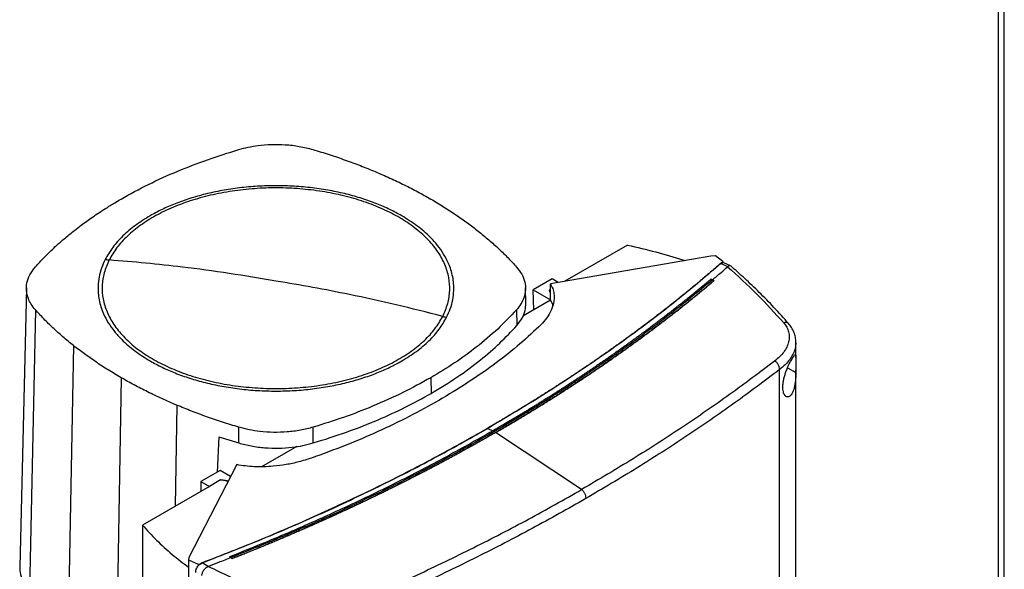
# Model space of a CAD drawing. Units: inches. Extents: x 0.4 to 10.6, y 0.4 to 8.1.
# Drawn here: x 3.4 to 3.9, y 6.2 to 6.5 of the extents above; entities that cross this region are included whole.
import ezdxf

# ---------------------------------------------------------------- set-up
doc = ezdxf.new("R2010")
doc.units = ezdxf.units.IN
doc.header["$MEASUREMENT"] = 0

msp = doc.modelspace()

# ---------------------------------------------------------------- linework, layer by layer
at = {"color": 7, "linetype": 'Continuous', "lineweight": 25}
for p, q in [((3.88278, 7.11752), (3.88278, 5.62594)), ((3.88585, 5.62696), (3.88585, 7.11323)), ((3.6947, 6.36871), (3.6629, 6.35035)), ((3.73699, 6.36311), (3.65547, 6.34907)), ((3.73932, 6.36325), (3.73699, 6.36311)), ((3.74308, 6.36041), (3.73932, 6.36325)), ((3.74257, 6.35969), (3.74202, 6.35934)), ((3.74548, 6.35771), (3.74202, 6.35934)), ((3.74257, 6.35969), (3.74278, 6.35962)), ((3.74308, 6.36041), (3.74278, 6.35962)), ((3.74351, 6.35973), (3.74298, 6.35981)), ((3.74308, 6.35979), (3.74308, 6.36041)), ((3.74696, 6.3581), (3.74351, 6.35973)), ((3.74548, 6.35771), (3.74544, 6.35767)), ((3.6564, 6.35155), (3.64671, 6.34596)), ((3.65949, 6.34977), (3.6564, 6.35155)), ((3.73703, 6.35146), (3.73777, 6.35108)), ((3.7385, 6.35062), (3.73777, 6.35108)), ((3.38958, 6.34701), (3.38617, 6.2054)), ((3.64304, 6.33912), (3.64285, 6.34702)), ((3.64671, 6.34596), (3.65561, 6.34082)), ((3.64707, 6.33585), (3.64671, 6.34596)), ((3.65547, 6.34606), (3.65501, 6.3458)), ((3.65547, 6.34106), (3.65547, 6.34907)), ((3.7385, 6.35058), (3.7385, 6.35062)), ((3.65561, 6.34082), (3.65547, 6.34106)), ((3.65561, 6.34078), (3.64153, 6.33265)), ((3.39411, 6.33587), (3.39108, 6.19334)), ((3.6383, 6.33581), (3.63847, 6.32786)), ((3.41354, 6.31763), (3.41079, 6.17483)), ((3.78007, 6.31159), (3.78007, 6.31908)), ((3.43765, 6.30135), (3.43524, 6.15832)), ((3.59478, 6.30135), (3.59491, 6.29337)), ((3.77177, 5.99864), (3.77177, 6.30548)), ((3.78007, 6.02519), (3.78007, 6.30527)), ((3.49736, 6.26822), (3.49744, 6.27622)), ((3.53517, 6.26823), (3.53508, 6.27623)), ((3.48715, 6.27142), (3.48646, 6.25345)), ((3.48715, 6.27142), (3.49736, 6.26822)), ((3.62372, 6.27565), (3.62624, 6.27434)), ((3.62767, 6.27353), (3.62767, 6.2735)), ((3.67136, 6.24459), (3.62767, 6.2735)), ((3.52682, 6.26643), (3.50897, 6.25613)), ((3.49636, 6.25722), (3.47204, 6.21016)), ((3.48787, 6.25426), (3.47817, 6.24866)), ((3.49323, 6.25116), (3.48787, 6.25426)), ((3.48246, 6.24619), (3.44845, 6.22655)), ((3.47817, 6.24866), (3.47807, 6.24365)), ((3.47817, 6.24866), (3.48246, 6.24619)), ((3.48814, 6.24947), (3.48246, 6.24619)), ((3.44845, 6.22655), (3.44845, 5.9218)), ((3.47178, 6.20931), (3.47178, 5.88852)), ((3.47204, 6.21016), (3.4718, 6.20882)), ((3.4718, 6.20882), (3.47672, 6.20664)), ((3.4718, 6.20882), (3.4718, 5.88802)), ((3.47672, 6.20664), (3.4781, 6.20682)), ((3.47672, 6.20664), (3.47672, 6.20602)), ((3.47738, 6.20649), (3.4781, 6.20682)), ((3.47796, 6.20694), (3.47874, 6.20735)), ((3.4781, 6.20682), (3.47796, 6.20694)), ((3.4819, 6.20554), (3.47874, 6.20735)), ((3.4934, 6.21001), (3.49266, 6.21039)), ((3.49266, 6.21039), (3.49266, 6.21038)), ((3.4934, 6.21), (3.49266, 6.21038)), ((3.4934, 6.21001), (3.49413, 6.20954)), ((3.49413, 6.20951), (3.4934, 6.21)), ((3.49413, 6.20954), (3.49413, 6.20951)), ((3.4819, 6.20555), (3.48196, 6.20557))]:
    msp.add_line(p, q, dxfattribs=at)
at = {"color": 8, "linetype": 'Continuous', "lineweight": 25}
for p, q in [((3.65501, 6.3458), (3.65547, 6.34523)), ((3.77583, 6.30635), (3.78006, 6.30398)), ((3.46584, 6.28743), (3.46513, 6.23618)), ((3.62276, 6.27512), (3.62372, 6.27565)), ((3.49194, 6.24868), (3.48814, 6.24947))]:
    msp.add_line(p, q, dxfattribs=at)
at = {"color": 7, "linetype": 'Continuous', "lineweight": 25}
for points, knots in [([(3.43765, 6.39206), (3.44221, 6.39458), (3.45133, 6.39961), (3.46607, 6.40623), (3.48135, 6.41219), (3.49201, 6.41552), (3.49735, 6.41719)], [0, 0, 0, 0, 0.255101, 0.510202, 0.754387, 1, 1, 1, 1]), ([(3.49735, 6.41719), (3.49891, 6.41761), (3.50206, 6.41846), (3.50761, 6.41938), (3.51396, 6.4199), (3.52103, 6.41976), (3.52821, 6.41895), (3.5327, 6.41778), (3.53498, 6.41719)], [0, 0, 0, 0, 0.132358, 0.266852, 0.442327, 0.622891, 0.80842, 1, 1, 1, 1]), ([(3.53498, 6.41719), (3.53776, 6.41635), (3.54333, 6.41466), (3.55135, 6.41191), (3.55913, 6.40904), (3.5641, 6.407), (3.56658, 6.40598)], [0, 0, 0, 0, 0.253901, 0.507802, 0.75372, 1, 1, 1, 1]), ([(3.56658, 6.40598), (3.5691, 6.40489), (3.57414, 6.40272), (3.58133, 6.39929), (3.58825, 6.39575), (3.5926, 6.39329), (3.59478, 6.39206)], [0, 0, 0, 0, 0.2539036, 0.5078073, 0.7537223, 1, 1, 1, 1]), ([(3.60085, 6.33245), (3.6018, 6.3346), (3.60368, 6.33892), (3.60463, 6.34558), (3.60417, 6.35225), (3.60217, 6.35883), (3.59872, 6.36521), (3.59384, 6.37127), (3.58764, 6.37691), (3.58022, 6.38203), (3.5717, 6.38655), (3.56224, 6.3904), (3.55198, 6.39349), (3.54112, 6.39579), (3.52983, 6.39724), (3.5183, 6.39784), (3.50674, 6.39756), (3.49534, 6.39641), (3.4843, 6.39441), (3.4738, 6.3916), (3.46403, 6.38802), (3.45516, 6.38374), (3.44732, 6.37882), (3.44069, 6.37335), (3.43524, 6.36745), (3.4328, 6.36323), (3.43157, 6.36112)], [0, 0, 0, 0, 0.041667, 0.083333, 0.125, 0.166667, 0.208333, 0.25, 0.291667, 0.333333, 0.375, 0.416667, 0.458333, 0.5, 0.541667, 0.583333, 0.625, 0.666667, 0.708333, 0.75, 0.791667, 0.833333, 0.875, 0.916667, 0.958333, 1, 1, 1, 1]), ([(3.58005, 6.38356), (3.57805, 6.38465), (3.57406, 6.38684), (3.5673, 6.38976), (3.56, 6.39238), (3.55204, 6.39464), (3.5436, 6.39646), (3.53471, 6.39781), (3.52554, 6.39864), (3.51621, 6.39892), (3.50689, 6.39864), (3.49771, 6.39781), (3.48883, 6.39646), (3.48039, 6.39464), (3.47243, 6.39238), (3.46512, 6.38976), (3.45837, 6.38684), (3.45437, 6.38465), (3.45237, 6.38356)], [0, 0, 0, 0, 0.058247, 0.116497, 0.17824, 0.239988, 0.303803, 0.368626, 0.434138, 0.5, 0.565862, 0.631374, 0.696197, 0.760012, 0.821755, 0.883503, 0.94175, 1, 1, 1, 1]), ([(3.39413, 6.3576), (3.39559, 6.35921), (3.3978, 6.36162), (3.40096, 6.36477), (3.40368, 6.36737), (3.4065, 6.36993), (3.41001, 6.37295), (3.41354, 6.37582), (3.41807, 6.3793), (3.42326, 6.38304), (3.42897, 6.38682), (3.43389, 6.38986), (3.43657, 6.39143), (3.43765, 6.39206)], [0, 0, 0, 0, 0.127423, 0.191137, 0.255104, 0.340054, 0.403769, 0.51021, 0.586445, 0.708446, 0.845691, 0.938091, 1, 1, 1, 1]), ([(3.59478, 6.39206), (3.59698, 6.39076), (3.60137, 6.38817), (3.60755, 6.38413), (3.61342, 6.38002), (3.61706, 6.3772), (3.61889, 6.37578)], [0, 0, 0, 0, 0.253904, 0.507807, 0.753722, 1, 1, 1, 1]), ([(3.45237, 6.38356), (3.44982, 6.38198), (3.44469, 6.37879), (3.43839, 6.37336), (3.43314, 6.36756), (3.43077, 6.36343), (3.42958, 6.36138)], [0, 0, 0, 0, 0.249021, 0.5, 0.750979, 1, 1, 1, 1]), ([(3.60284, 6.33203), (3.60351, 6.33348), (3.60486, 6.33641), (3.60605, 6.34093), (3.60669, 6.34634), (3.60619, 6.35263), (3.60421, 6.35886), (3.60141, 6.36417), (3.59832, 6.36856), (3.59395, 6.37341), (3.58809, 6.37856), (3.58271, 6.38191), (3.58005, 6.38356)], [0, 0, 0, 0, 0.080714, 0.162569, 0.245494, 0.372151, 0.499994, 0.585242, 0.670141, 0.754605, 0.878956, 1, 1, 1, 1]), ([(3.61889, 6.37578), (3.62071, 6.3743), (3.62435, 6.37135), (3.62936, 6.3668), (3.63406, 6.36221), (3.6369, 6.3591), (3.63832, 6.35754)], [0, 0, 0, 0, 0.253901, 0.5078019, 0.7537196, 1, 1, 1, 1]), ([(3.6947, 6.36871), (3.69948, 6.36756), (3.709, 6.36527), (3.71862, 6.36256), (3.72334, 6.36094), (3.72368, 6.36082)], [0, 0, 0, 0, 0.482785, 0.962358, 1, 1, 1, 1]), ([(3.42958, 6.36138), (3.42891, 6.35993), (3.42756, 6.35701), (3.42638, 6.35248), (3.42574, 6.34707), (3.42623, 6.34078), (3.42822, 6.33455), (3.43102, 6.32924), (3.43411, 6.32485), (3.43847, 6.32), (3.44434, 6.31485), (3.44972, 6.3115), (3.45237, 6.30985)], [0, 0, 0, 0, 0.080714, 0.162569, 0.245494, 0.372151, 0.499994, 0.585242, 0.670141, 0.754605, 0.878956, 1, 1, 1, 1]), ([(3.43157, 6.36112), (3.43063, 6.35897), (3.42874, 6.35465), (3.4278, 6.34799), (3.42826, 6.34132), (3.43025, 6.33474), (3.43371, 6.32836), (3.43858, 6.3223), (3.44478, 6.31666), (3.45221, 6.31154), (3.46072, 6.30702), (3.47019, 6.30318), (3.48044, 6.30008), (3.49131, 6.29778), (3.5026, 6.29633), (3.51413, 6.29573), (3.52569, 6.29601), (3.53709, 6.29716), (3.54813, 6.29916), (3.55862, 6.30197), (3.56839, 6.30555), (3.57727, 6.30983), (3.58511, 6.31475), (3.59174, 6.32022), (3.59718, 6.32612), (3.59963, 6.33034), (3.60085, 6.33245)], [0, 0, 0, 0, 0.041667, 0.083333, 0.125, 0.166667, 0.208333, 0.25, 0.291667, 0.333333, 0.375, 0.416667, 0.458333, 0.5, 0.541667, 0.583333, 0.625, 0.666667, 0.708333, 0.75, 0.791667, 0.833333, 0.875, 0.916667, 0.958333, 1, 1, 1, 1]), ([(3.42958, 6.36138), (3.42996, 6.36132), (3.43062, 6.36122), (3.43128, 6.36115), (3.43157, 6.36112)], [0, 0, 0, 0, 0.559743, 1, 1, 1, 1]), ([(3.51621, 6.35038), (3.5083, 6.35173), (3.49248, 6.35444), (3.47046, 6.35738), (3.45015, 6.35962), (3.43777, 6.36062), (3.43157, 6.36112)], [0, 0, 0, 0, 0.2797753, 0.5596464, 0.7797126, 1, 1, 1, 1]), ([(3.39411, 6.33587), (3.39337, 6.33678), (3.39191, 6.3386), (3.39032, 6.34181), (3.38943, 6.34546), (3.38967, 6.34955), (3.39109, 6.35369), (3.3931, 6.35628), (3.39413, 6.3576)], [0, 0, 0, 0, 0.133424, 0.266849, 0.442324, 0.622889, 0.808419, 1, 1, 1, 1]), ([(3.74178, 6.35931), (3.74165, 6.3592), (3.74102, 6.35865), (3.73987, 6.35765), (3.73834, 6.35632), (3.73629, 6.35455), (3.73423, 6.35279), (3.73215, 6.35104), (3.73058, 6.34972), (3.72901, 6.34841), (3.72743, 6.3471), (3.72584, 6.3458), (3.72424, 6.34449), (3.72264, 6.34319), (3.72103, 6.3419), (3.71942, 6.3406), (3.7178, 6.33931), (3.71617, 6.33802), (3.71453, 6.33674), (3.71289, 6.33545), (3.71124, 6.33417), (3.70959, 6.3329), (3.70793, 6.33162), (3.7057, 6.32993), (3.70346, 6.32824), (3.70121, 6.32655), (3.69952, 6.32529), (3.69782, 6.32404), (3.69611, 6.32278), (3.69439, 6.32153), (3.69267, 6.32028), (3.69095, 6.31904), (3.68921, 6.3178), (3.68747, 6.31656), (3.68572, 6.31532), (3.68397, 6.31409), (3.68221, 6.31286), (3.68045, 6.31163), (3.67867, 6.31041), (3.6769, 6.30919), (3.67452, 6.30756), (3.67212, 6.30595), (3.66972, 6.30433), (3.66791, 6.30313), (3.66609, 6.30193), (3.66427, 6.30073), (3.66244, 6.29953), (3.66061, 6.29834), (3.65877, 6.29715), (3.65692, 6.29596), (3.65507, 6.29478), (3.65321, 6.2936), (3.65134, 6.29242), (3.64947, 6.29125), (3.6476, 6.29008), (3.64571, 6.28891), (3.64319, 6.28736), (3.64066, 6.28581), (3.63812, 6.28427), (3.63621, 6.28312), (3.63429, 6.28197), (3.63237, 6.28083), (3.63044, 6.27969), (3.6285, 6.27855), (3.6262, 6.27721), (3.62454, 6.27624), (3.62353, 6.27566)], [0, 0, 0, 0, 0.003687, 0.018436, 0.033184, 0.047932, 0.07743, 0.092178, 0.106926, 0.121675, 0.136423, 0.151172, 0.16592, 0.180669, 0.195417, 0.210166, 0.224914, 0.239663, 0.254411, 0.26916, 0.283908, 0.298656, 0.313405, 0.328153, 0.35765, 0.372399, 0.387147, 0.401896, 0.416644, 0.431393, 0.446141, 0.46089, 0.475638, 0.490387, 0.505135, 0.519883, 0.534632, 0.54938, 0.564129, 0.578877, 0.593626, 0.623123, 0.637871, 0.65262, 0.667368, 0.682117, 0.696865, 0.711614, 0.726362, 0.74111, 0.755859, 0.770607, 0.785356, 0.800104, 0.814853, 0.829601, 0.84435, 0.873847, 0.888595, 0.903344, 0.918092, 0.93284, 0.947589, 0.962337, 0.977086, 1, 1, 1, 1]), ([(3.74202, 6.35934), (3.73507, 6.3534), (3.72114, 6.3415), (3.69862, 6.32426), (3.6749, 6.30748), (3.65003, 6.29119), (3.63249, 6.28084), (3.62372, 6.27565)], [0, 0, 0, 0, 0.19872, 0.398288, 0.598499, 0.799141, 1, 1, 1, 1]), ([(3.63832, 6.35754), (3.63926, 6.35634), (3.64118, 6.3539), (3.64264, 6.34997), (3.64303, 6.34593), (3.64226, 6.34219), (3.64068, 6.33877), (3.6391, 6.33681), (3.6383, 6.33581)], [0, 0, 0, 0, 0.175429, 0.355945, 0.531388, 0.711914, 0.854612, 1, 1, 1, 1]), ([(3.73777, 6.35107), (3.73921, 6.3523), (3.74179, 6.35449), (3.74433, 6.3567), (3.74544, 6.35767)], [0, 0, 0, 0, 0.560234, 1, 1, 1, 1]), ([(3.74257, 6.35969), (3.74256, 6.35969), (3.74254, 6.3597), (3.7425, 6.3597), (3.74242, 6.35969), (3.74228, 6.35965), (3.74204, 6.35952), (3.74188, 6.3594), (3.74178, 6.35931)], [0, 0, 0, 0, 0.029115, 0.05783, 0.120501, 0.24953, 0.502088, 1, 1, 1, 1]), ([(3.74202, 6.35934), (3.742, 6.35935), (3.74196, 6.35935), (3.74187, 6.35935), (3.74181, 6.35933), (3.74178, 6.35931)], [0, 0, 0, 0, 0.240031, 0.484966, 1, 1, 1, 1]), ([(3.74298, 6.35981), (3.74295, 6.35979), (3.7429, 6.35973), (3.74282, 6.35965), (3.74278, 6.35962)], [0, 0, 0, 0, 0.497825, 1, 1, 1, 1]), ([(3.74544, 6.35767), (3.75053, 6.35307), (3.76076, 6.34382), (3.76952, 6.33407), (3.77393, 6.32917)], [0, 0, 0, 0, 0.497281, 1, 1, 1, 1]), ([(3.74719, 6.35793), (3.74718, 6.35795), (3.74704, 6.35818), (3.74654, 6.35824), (3.74591, 6.35812), (3.7456, 6.35782), (3.74548, 6.35771)], [0, 0, 0, 0, 0.0285171, 0.4339392, 0.7856196, 1, 1, 1, 1]), ([(3.77643, 6.32875), (3.77397, 6.33153), (3.76919, 6.33691), (3.76171, 6.34455), (3.7544, 6.35157), (3.74941, 6.35598), (3.74701, 6.35811)], [0, 0, 0, 0, 0.275682, 0.534024, 0.775362, 1, 1, 1, 1]), ([(3.73777, 6.35108), (3.73036, 6.34498), (3.71552, 6.33275), (3.69154, 6.31508), (3.66634, 6.29791), (3.63984, 6.28135), (3.61234, 6.26552), (3.58393, 6.25045), (3.55468, 6.23619), (3.52459, 6.22262), (3.50378, 6.21421), (3.4934, 6.21001)], [0, 0, 0, 0, 0.111407, 0.22326, 0.335435, 0.447801, 0.560228, 0.67058, 0.78074, 0.890587, 1, 1, 1, 1]), ([(3.73703, 6.35146), (3.73698, 6.35142), (3.7367, 6.35118), (3.73598, 6.35058), (3.73509, 6.34983), (3.7342, 6.34908), (3.73353, 6.34852), (3.73286, 6.34797), (3.73219, 6.34741), (3.73129, 6.34666), (3.73039, 6.34592), (3.72949, 6.34518), (3.72881, 6.34462), (3.72814, 6.34407), (3.72745, 6.34351), (3.72677, 6.34296), (3.72586, 6.34222), (3.72495, 6.34149), (3.72403, 6.34075), (3.72335, 6.3402), (3.72266, 6.33965), (3.72197, 6.3391), (3.72128, 6.33855), (3.72035, 6.33781), (3.71943, 6.33708), (3.7185, 6.33635), (3.7178, 6.3358), (3.7171, 6.33526), (3.7164, 6.33471), (3.71547, 6.33398), (3.71453, 6.33326), (3.71359, 6.33253), (3.71289, 6.33199), (3.71218, 6.33144), (3.71147, 6.3309), (3.71076, 6.33036), (3.70981, 6.32964), (3.70886, 6.32892), (3.70791, 6.3282), (3.7072, 6.32766), (3.70648, 6.32712), (3.70576, 6.32658), (3.70504, 6.32604), (3.70408, 6.32532), (3.70312, 6.32461), (3.70215, 6.32389), (3.70143, 6.32336), (3.7007, 6.32282), (3.69998, 6.32229), (3.699, 6.32158), (3.69803, 6.32087), (3.69705, 6.32016), (3.69632, 6.31963), (3.69559, 6.31909), (3.69485, 6.31856), (3.69411, 6.31803), (3.69313, 6.31733), (3.69214, 6.31662), (3.69116, 6.31592), (3.69041, 6.31539), (3.68967, 6.31486), (3.68893, 6.31434), (3.68793, 6.31364), (3.68693, 6.31294), (3.68593, 6.31224), (3.68518, 6.31172), (3.68443, 6.31119), (3.68368, 6.31067), (3.68293, 6.31015), (3.68192, 6.30945), (3.68091, 6.30876), (3.6799, 6.30807), (3.67914, 6.30755), (3.67838, 6.30703), (3.67762, 6.30651), (3.6766, 6.30582), (3.67558, 6.30513), (3.67456, 6.30444), (3.67379, 6.30393), (3.67302, 6.30341), (3.67225, 6.3029), (3.67122, 6.30222), (3.67019, 6.30153), (3.66916, 6.30085), (3.66839, 6.30034), (3.66761, 6.29983), (3.66683, 6.29932), (3.66605, 6.29881), (3.66501, 6.29813), (3.66397, 6.29745), (3.66293, 6.29678), (3.66214, 6.29627), (3.66136, 6.29576), (3.66057, 6.29526), (3.65952, 6.29458), (3.65847, 6.29391), (3.65741, 6.29324), (3.65662, 6.29274), (3.65583, 6.29224), (3.65504, 6.29173), (3.65424, 6.29123), (3.65318, 6.29057), (3.65211, 6.2899), (3.65105, 6.28923), (3.65025, 6.28874), (3.64945, 6.28824), (3.64864, 6.28774), (3.64757, 6.28708), (3.6465, 6.28642), (3.64542, 6.28576), (3.64461, 6.28527), (3.6438, 6.28477), (3.64299, 6.28428), (3.64191, 6.28362), (3.64083, 6.28297), (3.63974, 6.28231), (3.63893, 6.28182), (3.63811, 6.28133), (3.63729, 6.28084), (3.63647, 6.28036), (3.63538, 6.27971), (3.63429, 6.27906), (3.63319, 6.27841), (3.63236, 6.27792), (3.63154, 6.27744), (3.63071, 6.27696), (3.62986, 6.27646), (3.62897, 6.27594), (3.62776, 6.27524), (3.62685, 6.27471), (3.62624, 6.27435)], [0, 0, 0, 0, 0.001693, 0.008466, 0.022012, 0.028785, 0.035558, 0.042331, 0.049104, 0.055877, 0.069423, 0.076196, 0.082969, 0.089742, 0.096515, 0.103288, 0.110061, 0.123607, 0.13038, 0.137153, 0.143926, 0.150699, 0.157472, 0.164245, 0.177791, 0.184564, 0.191337, 0.19811, 0.204883, 0.211656, 0.225202, 0.231975, 0.238748, 0.245521, 0.252294, 0.259067, 0.26584, 0.279386, 0.286159, 0.292932, 0.299705, 0.306478, 0.313251, 0.320024, 0.33357, 0.340342, 0.347115, 0.353888, 0.360661, 0.367434, 0.38098, 0.387753, 0.394526, 0.401299, 0.408072, 0.414845, 0.421618, 0.435164, 0.441937, 0.44871, 0.455483, 0.462256, 0.469029, 0.482575, 0.489348, 0.496121, 0.502894, 0.509667, 0.51644, 0.523213, 0.536759, 0.543532, 0.550305, 0.557078, 0.563851, 0.570624, 0.58417, 0.590943, 0.597716, 0.604489, 0.611262, 0.618035, 0.631581, 0.638354, 0.645127, 0.6519, 0.658673, 0.665446, 0.672219, 0.685765, 0.692538, 0.699311, 0.706084, 0.712857, 0.71963, 0.733176, 0.739949, 0.746722, 0.753495, 0.760268, 0.767041, 0.773813, 0.787359, 0.794132, 0.800905, 0.807678, 0.814451, 0.821224, 0.83477, 0.841543, 0.848316, 0.855089, 0.861862, 0.868635, 0.882181, 0.888954, 0.895727, 0.9025, 0.909273, 0.916046, 0.922819, 0.936365, 0.943138, 0.949911, 0.956684, 0.963457, 0.97023, 0.977673, 0.985115, 1, 1, 1, 1]), ([(3.60085, 6.33245), (3.59297, 6.33447), (3.57721, 6.33851), (3.55519, 6.34331), (3.53486, 6.34729), (3.52243, 6.34935), (3.51621, 6.35038)], [0, 0, 0, 0, 0.280319, 0.560311, 0.780175, 1, 1, 1, 1]), ([(3.7385, 6.35062), (3.73844, 6.35056), (3.73811, 6.35029), (3.73753, 6.34979), (3.73675, 6.34914), (3.73597, 6.34848), (3.73519, 6.34783), (3.7344, 6.34718), (3.73361, 6.34652), (3.73283, 6.34587), (3.73204, 6.34522), (3.73124, 6.34457), (3.73045, 6.34392), (3.72966, 6.34327), (3.72886, 6.34262), (3.72806, 6.34197), (3.72726, 6.34133), (3.72646, 6.34068), (3.72566, 6.34003), (3.72485, 6.33939), (3.72404, 6.33874), (3.72323, 6.3381), (3.72242, 6.33746), (3.72161, 6.33682), (3.7208, 6.33617), (3.71998, 6.33553), (3.71917, 6.33489), (3.71835, 6.33425), (3.71753, 6.33361), (3.71671, 6.33298), (3.71588, 6.33234), (3.71506, 6.3317), (3.71423, 6.33107), (3.7134, 6.33043), (3.71257, 6.3298), (3.71174, 6.32916), (3.71091, 6.32853), (3.71007, 6.3279), (3.70924, 6.32726), (3.7084, 6.32663), (3.70756, 6.326), (3.70686, 6.32548), (3.70616, 6.32495), (3.70545, 6.32443), (3.70461, 6.3238), (3.70376, 6.32318), (3.70291, 6.32255), (3.70206, 6.32192), (3.70121, 6.3213), (3.70036, 6.32067), (3.6995, 6.32005), (3.69864, 6.31943), (3.69779, 6.31881), (3.69693, 6.31818), (3.69606, 6.31756), (3.6952, 6.31694), (3.69434, 6.31633), (3.69347, 6.31571), (3.6926, 6.31509), (3.69173, 6.31447), (3.69086, 6.31386), (3.68999, 6.31324), (3.68912, 6.31263), (3.68824, 6.31201), (3.68736, 6.3114), (3.68648, 6.31079), (3.6856, 6.31018), (3.68472, 6.30957), (3.68384, 6.30896), (3.68295, 6.30835), (3.68207, 6.30774), (3.68118, 6.30713), (3.68029, 6.30652), (3.6794, 6.30592), (3.67851, 6.30531), (3.67761, 6.30471), (3.67687, 6.3042), (3.67612, 6.3037), (3.67537, 6.3032), (3.67447, 6.30259), (3.67357, 6.30199), (3.67267, 6.30139), (3.67176, 6.30079), (3.67086, 6.30019), (3.66995, 6.2996), (3.66904, 6.299), (3.66813, 6.2984), (3.66722, 6.2978), (3.6663, 6.29721), (3.66539, 6.29661), (3.66447, 6.29602), (3.66356, 6.29543), (3.66264, 6.29484), (3.66172, 6.29424), (3.66079, 6.29365), (3.65987, 6.29306), (3.65894, 6.29248), (3.65802, 6.29189), (3.65709, 6.2913), (3.65616, 6.29071), (3.65523, 6.29013), (3.65429, 6.28954), (3.65336, 6.28896), (3.65242, 6.28837), (3.65149, 6.28779), (3.65055, 6.28721), (3.64961, 6.28663), (3.64867, 6.28605), (3.64772, 6.28547), (3.64678, 6.28489), (3.64583, 6.28431), (3.64489, 6.28373), (3.64394, 6.28316), (3.64299, 6.28258), (3.64204, 6.28201), (3.64108, 6.28143), (3.64013, 6.28086), (3.63917, 6.28029), (3.63821, 6.27972), (3.63725, 6.27915), (3.63629, 6.27858), (3.63549, 6.2781), (3.63469, 6.27763), (3.63389, 6.27715), (3.63292, 6.27659), (3.63195, 6.27602), (3.63098, 6.27546), (3.63001, 6.27489), (3.62891, 6.27425), (3.62813, 6.2738), (3.62767, 6.27353)], [0, 0, 0, 0, 0.001982, 0.009908, 0.017834, 0.02576, 0.033686, 0.041612, 0.049538, 0.057464, 0.06539, 0.073316, 0.081242, 0.089168, 0.097094, 0.10502, 0.112946, 0.120872, 0.128798, 0.136724, 0.14465, 0.152577, 0.160503, 0.168429, 0.176355, 0.184281, 0.192207, 0.200133, 0.208059, 0.215985, 0.223911, 0.231837, 0.239763, 0.247689, 0.255615, 0.263541, 0.271467, 0.279393, 0.287319, 0.295246, 0.303172, 0.311098, 0.315061, 0.322987, 0.330913, 0.338839, 0.346765, 0.354691, 0.362617, 0.370543, 0.378469, 0.386395, 0.394321, 0.402247, 0.410173, 0.418099, 0.426025, 0.433951, 0.441878, 0.449804, 0.45773, 0.465656, 0.473582, 0.481508, 0.489434, 0.49736, 0.505286, 0.513212, 0.521138, 0.529064, 0.53699, 0.544916, 0.552842, 0.560768, 0.568694, 0.57662, 0.584547, 0.58851, 0.596436, 0.604362, 0.612288, 0.620214, 0.62814, 0.636066, 0.643992, 0.651918, 0.659844, 0.66777, 0.675696, 0.683622, 0.691548, 0.699474, 0.7074, 0.715326, 0.723252, 0.731179, 0.739105, 0.747031, 0.754957, 0.762883, 0.770809, 0.778735, 0.786661, 0.794587, 0.802513, 0.810439, 0.818365, 0.826291, 0.834217, 0.842143, 0.850069, 0.857995, 0.865921, 0.873848, 0.881774, 0.8897, 0.897626, 0.905552, 0.913478, 0.921404, 0.92933, 0.937256, 0.941219, 0.949145, 0.957071, 0.964997, 0.972923, 0.980849, 0.988775, 1, 1, 1, 1]), ([(3.62767, 6.2735), (3.62775, 6.27354), (3.62815, 6.27378), (3.62888, 6.2742), (3.62985, 6.27477), (3.63082, 6.27533), (3.63179, 6.27589), (3.63276, 6.27646), (3.63373, 6.27703), (3.63469, 6.2776), (3.63565, 6.27816), (3.63661, 6.27873), (3.63757, 6.2793), (3.63853, 6.27988), (3.63949, 6.28045), (3.64045, 6.28102), (3.6414, 6.28159), (3.64235, 6.28217), (3.6433, 6.28274), (3.64425, 6.28332), (3.6452, 6.2839), (3.64615, 6.28447), (3.6471, 6.28505), (3.64804, 6.28563), (3.64898, 6.28621), (3.64992, 6.28679), (3.65086, 6.28737), (3.6518, 6.28795), (3.65274, 6.28854), (3.65367, 6.28912), (3.65461, 6.28971), (3.65554, 6.29029), (3.65647, 6.29088), (3.6574, 6.29146), (3.65833, 6.29205), (3.65925, 6.29264), (3.66018, 6.29323), (3.6611, 6.29382), (3.66202, 6.29441), (3.66294, 6.295), (3.66386, 6.29559), (3.66478, 6.29619), (3.6657, 6.29678), (3.66661, 6.29738), (3.66752, 6.29797), (3.66843, 6.29857), (3.66934, 6.29917), (3.67025, 6.29976), (3.67116, 6.30036), (3.67206, 6.30096), (3.67297, 6.30156), (3.67387, 6.30216), (3.67477, 6.30276), (3.67567, 6.30337), (3.67657, 6.30397), (3.67746, 6.30457), (3.67836, 6.30518), (3.67925, 6.30578), (3.68014, 6.30639), (3.68103, 6.307), (3.68192, 6.3076), (3.68281, 6.30821), (3.68369, 6.30882), (3.68458, 6.30943), (3.68546, 6.31004), (3.68634, 6.31065), (3.68707, 6.31116), (3.6878, 6.31168), (3.68853, 6.31219), (3.68941, 6.3128), (3.69028, 6.31342), (3.69115, 6.31403), (3.69202, 6.31465), (3.69289, 6.31526), (3.69376, 6.31588), (3.69463, 6.3165), (3.69549, 6.31712), (3.69635, 6.31774), (3.69721, 6.31836), (3.69807, 6.31898), (3.69893, 6.3196), (3.69979, 6.32023), (3.70064, 6.32085), (3.70149, 6.32148), (3.70235, 6.3221), (3.70319, 6.32273), (3.70404, 6.32335), (3.70489, 6.32398), (3.70573, 6.32461), (3.70658, 6.32524), (3.70742, 6.32587), (3.70826, 6.3265), (3.7091, 6.32713), (3.70993, 6.32776), (3.71077, 6.32839), (3.7116, 6.32902), (3.71244, 6.32966), (3.71327, 6.33029), (3.71396, 6.33082), (3.71465, 6.33135), (3.71533, 6.33188), (3.71616, 6.33252), (3.71698, 6.33316), (3.7178, 6.3338), (3.71862, 6.33443), (3.71944, 6.33507), (3.72026, 6.33571), (3.72107, 6.33636), (3.72188, 6.337), (3.7227, 6.33764), (3.7235, 6.33828), (3.72431, 6.33893), (3.72512, 6.33957), (3.72592, 6.34022), (3.72673, 6.34086), (3.72753, 6.34151), (3.72833, 6.34216), (3.72913, 6.34281), (3.72992, 6.34346), (3.73072, 6.3441), (3.73151, 6.34475), (3.7323, 6.34541), (3.73309, 6.34606), (3.73388, 6.34671), (3.73466, 6.34736), (3.73532, 6.34791), (3.73597, 6.34845), (3.73662, 6.349), (3.73751, 6.34974), (3.73814, 6.35027), (3.7385, 6.35058)], [0, 0, 0, 0, 0.001982, 0.009908, 0.017834, 0.02576, 0.033686, 0.041612, 0.049538, 0.057464, 0.06539, 0.073316, 0.081242, 0.089168, 0.097094, 0.10502, 0.112946, 0.120872, 0.128798, 0.136724, 0.14465, 0.152577, 0.160503, 0.168429, 0.176355, 0.184281, 0.192207, 0.200133, 0.208059, 0.215985, 0.223911, 0.231837, 0.239763, 0.247689, 0.255615, 0.263541, 0.271467, 0.279393, 0.287319, 0.295246, 0.303172, 0.311098, 0.319024, 0.32695, 0.334876, 0.342802, 0.350728, 0.358654, 0.36658, 0.374506, 0.382432, 0.390358, 0.398284, 0.40621, 0.414136, 0.422062, 0.429988, 0.437915, 0.445841, 0.453767, 0.461693, 0.469619, 0.477545, 0.485471, 0.493397, 0.501323, 0.509249, 0.513212, 0.521138, 0.529064, 0.53699, 0.544916, 0.552842, 0.560768, 0.568694, 0.57662, 0.584547, 0.592473, 0.600399, 0.608325, 0.616251, 0.624177, 0.632103, 0.640029, 0.647955, 0.655881, 0.663807, 0.671733, 0.679659, 0.687585, 0.695511, 0.703437, 0.711363, 0.719289, 0.727216, 0.735142, 0.743068, 0.750994, 0.75892, 0.762883, 0.770809, 0.778735, 0.786661, 0.794587, 0.802513, 0.810439, 0.818365, 0.826291, 0.834217, 0.842143, 0.850069, 0.857995, 0.865921, 0.873848, 0.881774, 0.8897, 0.897626, 0.905552, 0.913478, 0.921404, 0.92933, 0.937256, 0.945182, 0.953108, 0.961034, 0.96896, 0.972923, 0.980849, 0.988775, 1, 1, 1, 1]), ([(3.65547, 6.34907), (3.6559, 6.34825), (3.65678, 6.34658), (3.65738, 6.34393), (3.65747, 6.34119), (3.65693, 6.33806), (3.65555, 6.33457), (3.65316, 6.3308), (3.65087, 6.32843), (3.64971, 6.32724)], [0, 0, 0, 0, 0.113429, 0.229979, 0.349948, 0.473527, 0.643577, 0.819568, 1, 1, 1, 1]), ([(3.65501, 6.3458), (3.655, 6.34579), (3.65498, 6.34578), (3.65495, 6.34573), (3.65492, 6.34559), (3.65499, 6.3453), (3.65517, 6.34481), (3.65536, 6.34441), (3.65547, 6.34419)], [0, 0, 0, 0, 0.016711, 0.036951, 0.090979, 0.261535, 0.5771, 1, 1, 1, 1]), ([(3.63847, 6.32786), (3.63942, 6.32907), (3.64133, 6.33152), (3.64285, 6.33535), (3.64294, 6.33792), (3.64299, 6.33912)], [0, 0, 0, 0, 0.340561, 0.690998, 1, 1, 1, 1]), ([(3.65678, 6.33809), (3.65676, 6.33817), (3.65656, 6.33909), (3.65606, 6.33998), (3.65561, 6.34078)], [0, 0, 0, 0, 0.091625, 1, 1, 1, 1]), ([(3.41354, 6.31763), (3.41172, 6.31911), (3.40808, 6.32206), (3.40306, 6.32661), (3.39837, 6.3312), (3.39553, 6.33431), (3.39411, 6.33587)], [0, 0, 0, 0, 0.253901, 0.507802, 0.75372, 1, 1, 1, 1]), ([(3.58005, 6.30985), (3.58261, 6.31144), (3.58774, 6.31462), (3.59404, 6.32006), (3.59928, 6.32585), (3.60166, 6.32998), (3.60284, 6.33203)], [0, 0, 0, 0, 0.2490209, 0.5, 0.7509791, 1, 1, 1, 1]), ([(3.6383, 6.33581), (3.63522, 6.33254), (3.62905, 6.32598), (3.61838, 6.31702), (3.60705, 6.30874), (3.59887, 6.30382), (3.59478, 6.30135)], [0, 0, 0, 0, 0.26128, 0.52256, 0.760619, 1, 1, 1, 1]), ([(3.60085, 6.33245), (3.60122, 6.33236), (3.60189, 6.3322), (3.60255, 6.33208), (3.60284, 6.33203)], [0, 0, 0, 0, 0.5602164, 1, 1, 1, 1]), ([(3.59491, 6.29337), (3.59937, 6.29607), (3.6083, 6.30147), (3.61983, 6.31007), (3.63003, 6.31884), (3.63565, 6.32485), (3.63847, 6.32786)], [0, 0, 0, 0, 0.261071, 0.522143, 0.760408, 1, 1, 1, 1]), ([(3.64971, 6.32724), (3.64609, 6.3239), (3.63882, 6.31721), (3.62652, 6.30767), (3.61333, 6.29847), (3.60373, 6.29273), (3.59893, 6.28986)], [0, 0, 0, 0, 0.247898, 0.497591, 0.748488, 1, 1, 1, 1]), ([(3.77393, 6.32917), (3.77448, 6.32844), (3.77561, 6.32697), (3.7765, 6.32456), (3.77682, 6.32204), (3.77648, 6.31946), (3.77552, 6.31688), (3.77397, 6.31437), (3.77192, 6.31197), (3.77017, 6.31052), (3.7693, 6.3098)], [0, 0, 0, 0, 0.110845, 0.226143, 0.346301, 0.471122, 0.59992, 0.731746, 0.865486, 1, 1, 1, 1]), ([(3.78007, 6.31911), (3.78003, 6.32004), (3.77994, 6.32185), (3.77916, 6.32443), (3.778, 6.32679), (3.77689, 6.32818), (3.77634, 6.32886)], [0, 0, 0, 0, 0.26919, 0.52489, 0.767981, 1, 1, 1, 1]), ([(3.43765, 6.30135), (3.43545, 6.30265), (3.43105, 6.30524), (3.42488, 6.30928), (3.419, 6.3134), (3.41536, 6.31622), (3.41354, 6.31763)], [0, 0, 0, 0, 0.253904, 0.507807, 0.753722, 1, 1, 1, 1]), ([(3.77415, 6.30151), (3.77424, 6.30183), (3.77441, 6.30247), (3.77471, 6.30343), (3.77505, 6.3044), (3.77549, 6.30558), (3.77607, 6.30693), (3.77674, 6.30835), (3.77739, 6.30961), (3.77799, 6.31068), (3.77854, 6.31157), (3.77901, 6.31227), (3.77941, 6.31277), (3.77966, 6.31299), (3.77982, 6.31303), (3.77991, 6.31297), (3.77998, 6.31284), (3.78004, 6.31257), (3.78007, 6.31208), (3.78007, 6.31132), (3.78006, 6.31038), (3.78006, 6.30933), (3.78006, 6.30811), (3.78007, 6.3068), (3.78007, 6.3054), (3.78006, 6.30446), (3.78006, 6.30398)], [0, 0, 0, 0, 0.028706, 0.057664, 0.087461, 0.117564, 0.167647, 0.219317, 0.267352, 0.3167, 0.366385, 0.417267, 0.472065, 0.528127, 0.558805, 0.589682, 0.621202, 0.652956, 0.70228, 0.752869, 0.793613, 0.835487, 0.876261, 0.918297, 0.958712, 1, 1, 1, 1]), ([(3.45237, 6.30985), (3.45437, 6.30876), (3.45837, 6.30657), (3.46512, 6.30365), (3.47243, 6.30103), (3.48039, 6.29877), (3.48883, 6.29695), (3.49771, 6.2956), (3.50689, 6.29477), (3.51621, 6.29449), (3.52554, 6.29477), (3.53471, 6.2956), (3.5436, 6.29695), (3.55204, 6.29877), (3.56, 6.30103), (3.5673, 6.30365), (3.57406, 6.30657), (3.57805, 6.30876), (3.58005, 6.30985)], [0, 0, 0, 0, 0.058247, 0.116497, 0.17824, 0.239988, 0.303803, 0.368626, 0.434138, 0.5, 0.565862, 0.631374, 0.696197, 0.760012, 0.821755, 0.883503, 0.94175, 1, 1, 1, 1]), ([(3.7693, 6.3098), (3.76176, 6.30411), (3.74665, 6.2927), (3.7226, 6.27619), (3.69763, 6.26006), (3.68012, 6.24975), (3.67136, 6.24459)], [0, 0, 0, 0, 0.248999, 0.498855, 0.749284, 1, 1, 1, 1]), ([(3.77177, 6.30548), (3.77174, 6.30592), (3.77167, 6.30678), (3.77121, 6.30789), (3.77071, 6.30867), (3.77028, 6.30915), (3.7698, 6.30955), (3.76946, 6.30972), (3.7693, 6.3098)], [0, 0, 0, 0, 0.282979, 0.548038, 0.670612, 0.785887, 0.894943, 1, 1, 1, 1]), ([(3.46584, 6.28743), (3.46332, 6.28852), (3.45828, 6.29069), (3.4511, 6.29412), (3.44418, 6.29766), (3.43983, 6.30012), (3.43765, 6.30135)], [0, 0, 0, 0, 0.253904, 0.507807, 0.753722, 1, 1, 1, 1]), ([(3.59478, 6.30135), (3.5901, 6.29878), (3.58076, 6.29362), (3.56586, 6.28697), (3.55068, 6.28109), (3.54029, 6.27785), (3.53508, 6.27623)], [0, 0, 0, 0, 0.26128, 0.52256, 0.760619, 1, 1, 1, 1]), ([(3.77177, 6.30548), (3.7642, 6.29976), (3.74903, 6.28831), (3.72487, 6.27171), (3.69978, 6.25551), (3.68219, 6.24515), (3.6734, 6.23997)], [0, 0, 0, 0, 0.248998, 0.498854, 0.749283, 1, 1, 1, 1]), ([(3.78006, 6.30398), (3.78004, 6.30332), (3.78001, 6.30197), (3.77988, 6.29999), (3.77964, 6.29807), (3.77928, 6.29625), (3.77878, 6.29458), (3.77814, 6.29323), (3.77741, 6.29226), (3.77668, 6.29171), (3.77597, 6.29152), (3.77532, 6.29165), (3.77474, 6.29206), (3.77424, 6.29272), (3.77384, 6.29364), (3.77357, 6.29479), (3.77344, 6.29617), (3.77348, 6.29777), (3.7737, 6.29956), (3.774, 6.30086), (3.77415, 6.30151)], [0, 0, 0, 0, 0.0572791, 0.1161703, 0.1749113, 0.2351189, 0.2978913, 0.3628978, 0.4191845, 0.4775921, 0.527056, 0.5780631, 0.6259006, 0.675033, 0.7246995, 0.7756466, 0.8283636, 0.8825164, 0.9402677, 1, 1, 1, 1]), ([(3.53517, 6.26823), (3.54085, 6.27001), (3.5522, 6.27357), (3.56773, 6.27973), (3.58209, 6.28628), (3.59063, 6.291), (3.59491, 6.29337)], [0, 0, 0, 0, 0.261071, 0.522143, 0.760408, 1, 1, 1, 1]), ([(3.49744, 6.27622), (3.49466, 6.27706), (3.4891, 6.27875), (3.48108, 6.2815), (3.47329, 6.28437), (3.46833, 6.28641), (3.46584, 6.28743)], [0, 0, 0, 0, 0.253901, 0.507802, 0.75372, 1, 1, 1, 1]), ([(3.59893, 6.28986), (3.59395, 6.28709), (3.58402, 6.28154), (3.56807, 6.27393), (3.55155, 6.26683), (3.53996, 6.26263), (3.53418, 6.26054)], [0, 0, 0, 0, 0.251508, 0.502409, 0.752098, 1, 1, 1, 1]), ([(3.53508, 6.27623), (3.533, 6.27568), (3.52877, 6.27457), (3.52196, 6.27372), (3.51496, 6.27349), (3.50849, 6.27394), (3.50257, 6.27485), (3.49916, 6.27576), (3.49744, 6.27622)], [0, 0, 0, 0, 0.175429, 0.355945, 0.531388, 0.711914, 0.854612, 1, 1, 1, 1]), ([(3.47862, 6.2074), (3.48891, 6.21141), (3.50952, 6.21944), (3.53937, 6.23244), (3.56843, 6.24613), (3.59662, 6.26048), (3.61456, 6.2706), (3.62353, 6.27566)], [0, 0, 0, 0, 0.198707, 0.398277, 0.598498, 0.799148, 1, 1, 1, 1]), ([(3.47874, 6.20735), (3.48903, 6.21137), (3.50966, 6.21941), (3.53953, 6.23241), (3.56859, 6.24611), (3.59647, 6.2603), (3.6141, 6.27024), (3.62276, 6.27512)], [0, 0, 0, 0, 0.200141, 0.401137, 0.602781, 0.804858, 1, 1, 1, 1]), ([(3.62624, 6.27435), (3.61792, 6.26966), (3.60131, 6.26027), (3.57528, 6.24688), (3.54851, 6.23406), (3.52104, 6.22183), (3.50211, 6.2142), (3.49266, 6.21039)], [0, 0, 0, 0, 0.200744, 0.401301, 0.601484, 0.80111, 1, 1, 1, 1]), ([(3.62767, 6.2735), (3.62758, 6.27345), (3.62718, 6.27322), (3.62644, 6.27279), (3.62547, 6.27223), (3.62449, 6.27167), (3.62351, 6.27111), (3.62252, 6.27055), (3.62154, 6.26999), (3.62055, 6.26944), (3.61957, 6.26888), (3.61858, 6.26832), (3.61759, 6.26777), (3.6166, 6.26721), (3.61561, 6.26666), (3.61461, 6.26611), (3.61362, 6.26556), (3.61262, 6.265), (3.61162, 6.26445), (3.61062, 6.2639), (3.60962, 6.26336), (3.60862, 6.26281), (3.60762, 6.26226), (3.60661, 6.26172), (3.60561, 6.26117), (3.6046, 6.26063), (3.60359, 6.26008), (3.60258, 6.25954), (3.60157, 6.259), (3.60055, 6.25846), (3.59954, 6.25792), (3.59852, 6.25738), (3.59751, 6.25684), (3.59649, 6.2563), (3.59547, 6.25577), (3.59445, 6.25523), (3.59342, 6.2547), (3.5924, 6.25416), (3.59137, 6.25363), (3.59035, 6.2531), (3.58932, 6.25257), (3.58829, 6.25204), (3.58726, 6.25151), (3.58623, 6.25098), (3.58519, 6.25045), (3.58416, 6.24992), (3.58312, 6.2494), (3.58209, 6.24887), (3.58105, 6.24835), (3.58001, 6.24782), (3.57896, 6.2473), (3.57792, 6.24678), (3.57688, 6.24626), (3.57583, 6.24574), (3.57479, 6.24522), (3.57374, 6.2447), (3.57269, 6.24418), (3.57164, 6.24367), (3.57076, 6.24324), (3.56988, 6.24281), (3.569, 6.24238), (3.56795, 6.24187), (3.56689, 6.24136), (3.56583, 6.24084), (3.56477, 6.24033), (3.56371, 6.23982), (3.56265, 6.23932), (3.56159, 6.23881), (3.56052, 6.2383), (3.55946, 6.23779), (3.55839, 6.23729), (3.55732, 6.23679), (3.55625, 6.23628), (3.55518, 6.23578), (3.55411, 6.23528), (3.55304, 6.23478), (3.55196, 6.23428), (3.55089, 6.23378), (3.54981, 6.23328), (3.54873, 6.23279), (3.54765, 6.23229), (3.54657, 6.23179), (3.54549, 6.2313), (3.5444, 6.23081), (3.54332, 6.23031), (3.54223, 6.22982), (3.54114, 6.22933), (3.54005, 6.22884), (3.53896, 6.22836), (3.53806, 6.22795), (3.53715, 6.22754), (3.53623, 6.22714), (3.53514, 6.22665), (3.53404, 6.22617), (3.53295, 6.22569), (3.53185, 6.2252), (3.53075, 6.22472), (3.52965, 6.22424), (3.52855, 6.22376), (3.52744, 6.22328), (3.52634, 6.22281), (3.52523, 6.22233), (3.52413, 6.22185), (3.52302, 6.22138), (3.52191, 6.2209), (3.5208, 6.22043), (3.51969, 6.21996), (3.51857, 6.21949), (3.51746, 6.21902), (3.51635, 6.21855), (3.51523, 6.21808), (3.51411, 6.21761), (3.51299, 6.21715), (3.51187, 6.21668), (3.51075, 6.21622), (3.50981, 6.21583), (3.50888, 6.21545), (3.50794, 6.21506), (3.50682, 6.2146), (3.50569, 6.21414), (3.50456, 6.21368), (3.50343, 6.21323), (3.5023, 6.21277), (3.50117, 6.21231), (3.50004, 6.21186), (3.4989, 6.2114), (3.49777, 6.21095), (3.49659, 6.21048), (3.49538, 6.21), (3.49455, 6.20968), (3.49413, 6.20951)], [0, 0, 0, 0, 0.001985, 0.009925, 0.017865, 0.025805, 0.033745, 0.041685, 0.049625, 0.057565, 0.065505, 0.073445, 0.081385, 0.089325, 0.097265, 0.105205, 0.113145, 0.121085, 0.129025, 0.136965, 0.144905, 0.152845, 0.160785, 0.168725, 0.176665, 0.184605, 0.192545, 0.200485, 0.208425, 0.216365, 0.224305, 0.232245, 0.240185, 0.248125, 0.256065, 0.264005, 0.271945, 0.279885, 0.287826, 0.295766, 0.303706, 0.311646, 0.319586, 0.327526, 0.335466, 0.343406, 0.351346, 0.359286, 0.367226, 0.375166, 0.383106, 0.391046, 0.398986, 0.406926, 0.414866, 0.422806, 0.430746, 0.438686, 0.446626, 0.450596, 0.458536, 0.466476, 0.474416, 0.482356, 0.490296, 0.498236, 0.506176, 0.514116, 0.522056, 0.529996, 0.537936, 0.545876, 0.553816, 0.561756, 0.569696, 0.577636, 0.585576, 0.593516, 0.601456, 0.609396, 0.617336, 0.625276, 0.633216, 0.641156, 0.649096, 0.657036, 0.664976, 0.672916, 0.680856, 0.688796, 0.692766, 0.700706, 0.708646, 0.716586, 0.724526, 0.732466, 0.740406, 0.748346, 0.756286, 0.764226, 0.772166, 0.780106, 0.788046, 0.795986, 0.803926, 0.811866, 0.819806, 0.827746, 0.835686, 0.843626, 0.851567, 0.859507, 0.867447, 0.875387, 0.883327, 0.891267, 0.895237, 0.903177, 0.911117, 0.919057, 0.926997, 0.934937, 0.942877, 0.950817, 0.958757, 0.966697, 0.974637, 0.982577, 0.991288, 1, 1, 1, 1]), ([(3.62767, 6.27353), (3.62758, 6.27348), (3.62718, 6.27325), (3.62644, 6.27283), (3.62547, 6.27226), (3.62449, 6.2717), (3.62351, 6.27114), (3.62252, 6.27058), (3.62154, 6.27003), (3.62055, 6.26947), (3.61957, 6.26891), (3.61858, 6.26835), (3.61759, 6.2678), (3.6166, 6.26724), (3.61561, 6.26669), (3.61461, 6.26614), (3.61362, 6.26559), (3.61262, 6.26504), (3.61162, 6.26449), (3.61062, 6.26394), (3.60962, 6.26339), (3.60862, 6.26284), (3.60762, 6.26229), (3.60661, 6.26175), (3.60561, 6.2612), (3.6046, 6.26066), (3.60359, 6.26011), (3.60258, 6.25957), (3.60157, 6.25903), (3.60055, 6.25849), (3.59954, 6.25795), (3.59852, 6.25741), (3.59751, 6.25687), (3.59649, 6.25634), (3.59547, 6.2558), (3.59445, 6.25526), (3.59342, 6.25473), (3.5924, 6.25419), (3.59137, 6.25366), (3.59035, 6.25313), (3.58932, 6.2526), (3.58829, 6.25207), (3.58726, 6.25154), (3.58623, 6.25101), (3.58519, 6.25048), (3.58416, 6.24995), (3.58312, 6.24943), (3.58209, 6.2489), (3.58105, 6.24838), (3.58001, 6.24786), (3.57896, 6.24733), (3.57792, 6.24681), (3.57688, 6.24629), (3.57583, 6.24577), (3.57479, 6.24525), (3.57374, 6.24473), (3.57269, 6.24422), (3.57164, 6.2437), (3.57076, 6.24327), (3.56988, 6.24284), (3.569, 6.24241), (3.56795, 6.2419), (3.56689, 6.24139), (3.56583, 6.24088), (3.56477, 6.24037), (3.56371, 6.23986), (3.56265, 6.23935), (3.56159, 6.23884), (3.56052, 6.23833), (3.55946, 6.23783), (3.55839, 6.23732), (3.55732, 6.23682), (3.55625, 6.23631), (3.55518, 6.23581), (3.55411, 6.23531), (3.55304, 6.23481), (3.55196, 6.23431), (3.55089, 6.23381), (3.54981, 6.23331), (3.54873, 6.23282), (3.54765, 6.23232), (3.54657, 6.23183), (3.54549, 6.23133), (3.5444, 6.23084), (3.54332, 6.23035), (3.54223, 6.22986), (3.54114, 6.22937), (3.54005, 6.22888), (3.53896, 6.22839), (3.53806, 6.22798), (3.53715, 6.22758), (3.53623, 6.22717), (3.53514, 6.22668), (3.53404, 6.2262), (3.53295, 6.22572), (3.53185, 6.22524), (3.53075, 6.22475), (3.52965, 6.22427), (3.52855, 6.22379), (3.52744, 6.22332), (3.52634, 6.22284), (3.52523, 6.22236), (3.52413, 6.22188), (3.52302, 6.22141), (3.52191, 6.22094), (3.5208, 6.22046), (3.51969, 6.21999), (3.51857, 6.21952), (3.51746, 6.21905), (3.51635, 6.21858), (3.51523, 6.21811), (3.51411, 6.21765), (3.51299, 6.21718), (3.51187, 6.21672), (3.51075, 6.21625), (3.50981, 6.21587), (3.50888, 6.21548), (3.50794, 6.2151), (3.50682, 6.21463), (3.50569, 6.21417), (3.50456, 6.21372), (3.50343, 6.21326), (3.5023, 6.2128), (3.50117, 6.21235), (3.50004, 6.21189), (3.4989, 6.21144), (3.49777, 6.21098), (3.4966, 6.21052), (3.49539, 6.21004), (3.49457, 6.20971), (3.49415, 6.20955)], [0, 0, 0, 0, 0.001985, 0.009926, 0.017868, 0.025809, 0.03375, 0.041691, 0.049632, 0.057573, 0.065514, 0.073455, 0.081396, 0.089338, 0.097279, 0.10522, 0.113161, 0.121102, 0.129043, 0.136984, 0.144925, 0.152867, 0.160808, 0.168749, 0.17669, 0.184631, 0.192572, 0.200513, 0.208454, 0.216396, 0.224337, 0.232278, 0.240219, 0.24816, 0.256101, 0.264042, 0.271983, 0.279925, 0.287866, 0.295807, 0.303748, 0.311689, 0.31963, 0.327571, 0.335512, 0.343454, 0.351395, 0.359336, 0.367277, 0.375218, 0.383159, 0.3911, 0.399041, 0.406982, 0.414924, 0.422865, 0.430806, 0.438747, 0.446688, 0.450659, 0.4586, 0.466541, 0.474482, 0.482423, 0.490364, 0.498305, 0.506247, 0.514188, 0.522129, 0.53007, 0.538011, 0.545952, 0.553893, 0.561834, 0.569775, 0.577717, 0.585658, 0.593599, 0.60154, 0.609481, 0.617422, 0.625363, 0.633304, 0.641246, 0.649187, 0.657128, 0.665069, 0.67301, 0.680951, 0.688892, 0.692863, 0.700804, 0.708745, 0.716686, 0.724627, 0.732568, 0.74051, 0.748451, 0.756392, 0.764333, 0.772274, 0.780215, 0.788156, 0.796097, 0.804039, 0.81198, 0.819921, 0.827862, 0.835803, 0.843744, 0.851685, 0.859626, 0.867568, 0.875509, 0.88345, 0.891391, 0.895361, 0.903303, 0.911244, 0.919185, 0.927126, 0.935067, 0.943008, 0.950949, 0.95889, 0.966832, 0.974773, 0.982714, 0.991357, 1, 1, 1, 1]), ([(3.62353, 6.27566), (3.62356, 6.27567), (3.62362, 6.27569), (3.62369, 6.27567), (3.62372, 6.27565)], [0, 0, 0, 0, 0.577057, 1, 1, 1, 1]), ([(3.49736, 6.26822), (3.49945, 6.26767), (3.5037, 6.26656), (3.51054, 6.26571), (3.51757, 6.26548), (3.52407, 6.26593), (3.53002, 6.26685), (3.53344, 6.26776), (3.53517, 6.26823)], [0, 0, 0, 0, 0.175429, 0.355945, 0.531388, 0.711914, 0.854611, 1, 1, 1, 1]), ([(3.53418, 6.26054), (3.53211, 6.25987), (3.52801, 6.25855), (3.52148, 6.25717), (3.51544, 6.25638), (3.51001, 6.25607), (3.50527, 6.25612), (3.50068, 6.25646), (3.49779, 6.25697), (3.49636, 6.25722)], [0, 0, 0, 0, 0.1804235, 0.3564076, 0.5264731, 0.6500351, 0.770021, 0.8865627, 1, 1, 1, 1]), ([(3.48814, 6.24947), (3.48815, 6.24947), (3.48818, 6.24948), (3.48827, 6.2495), (3.48865, 6.24952), (3.48927, 6.24945), (3.49, 6.24935), (3.49066, 6.24925), (3.49134, 6.24914), (3.49183, 6.24905), (3.49211, 6.249)], [0, 0, 0, 0, 0.011947, 0.026486, 0.065498, 0.295907, 0.478169, 0.62224, 0.789308, 1, 1, 1, 1]), ([(3.55827, 6.18798), (3.56815, 6.19234), (3.58795, 6.20108), (3.6166, 6.21499), (3.64456, 6.22942), (3.66243, 6.23953), (3.67136, 6.24459)], [0, 0, 0, 0, 0.248999, 0.498855, 0.749284, 1, 1, 1, 1]), ([(3.67136, 6.24459), (3.6715, 6.24448), (3.67178, 6.24427), (3.67217, 6.24382), (3.67252, 6.24328), (3.67294, 6.24245), (3.67331, 6.24128), (3.67337, 6.24042), (3.6734, 6.23997)], [0, 0, 0, 0, 0.104339, 0.212826, 0.327766, 0.450267, 0.715891, 1, 1, 1, 1]), ([(3.6734, 6.23997), (3.66442, 6.23489), (3.64647, 6.22474), (3.61838, 6.21024), (3.5896, 6.19627), (3.56971, 6.18749), (3.55979, 6.1831)], [0, 0, 0, 0, 0.250717, 0.501146, 0.751002, 1, 1, 1, 1]), ([(3.44845, 6.22655), (3.45077, 6.22399), (3.4554, 6.21888), (3.46322, 6.21175), (3.46902, 6.20732), (3.4718, 6.2052)], [0, 0, 0, 0, 0.343563, 0.684848, 1, 1, 1, 1]), ([(3.47548, 6.20255), (3.47551, 6.2029), (3.47556, 6.20359), (3.47597, 6.20466), (3.47657, 6.20567), (3.47711, 6.20622), (3.47738, 6.20649)], [0, 0, 0, 0, 0.2592392, 0.5135175, 0.7604202, 1, 1, 1, 1]), ([(3.47796, 6.20694), (3.47796, 6.20694), (3.47795, 6.20695), (3.47795, 6.20697), (3.47796, 6.20702), (3.47804, 6.2071), (3.47826, 6.20724), (3.47848, 6.20733), (3.47862, 6.2074)], [0, 0, 0, 0, 0.0225905, 0.0460036, 0.0992666, 0.249297, 0.501934, 1, 1, 1, 1]), ([(3.47874, 6.20735), (3.47873, 6.20736), (3.47871, 6.20739), (3.47867, 6.20741), (3.47864, 6.2074), (3.47862, 6.2074)], [0, 0, 0, 0, 0.240031, 0.484966, 1, 1, 1, 1]), ([(3.4934, 6.21), (3.49127, 6.20916), (3.48747, 6.20768), (3.48365, 6.20621), (3.48196, 6.20557)], [0, 0, 0, 0, 0.560234, 1, 1, 1, 1]), ([(3.49415, 6.20955), (3.49415, 6.20955), (3.49414, 6.20955), (3.49414, 6.20954), (3.49413, 6.20954)], [0, 0, 0, 0, 0.55999, 1, 1, 1, 1]), ([(3.38632, 6.2054), (3.38629, 6.20447), (3.38622, 6.20209), (3.38757, 6.19831), (3.38944, 6.19525), (3.39081, 6.19364), (3.39108, 6.19334)], [0, 0, 0, 0, 0.223373, 0.570786, 0.918199, 1, 1, 1, 1]), ([(3.47856, 6.20088), (3.47864, 6.2013), (3.4788, 6.20212), (3.47944, 6.20345), (3.48028, 6.20455), (3.48112, 6.20525), (3.48169, 6.20547), (3.4819, 6.20555)], [0, 0, 0, 0, 0.23879, 0.477903, 0.695785, 0.884788, 1, 1, 1, 1]), ([(3.48196, 6.20557), (3.48907, 6.20213), (3.50336, 6.19523), (3.51859, 6.18921), (3.52625, 6.18618)], [0, 0, 0, 0, 0.497281, 1, 1, 1, 1])]:
    msp.add_open_spline(points, degree=3, knots=knots, dxfattribs=at)
at = {"color": 8, "linetype": 'Continuous', "lineweight": 25}
for points, knots in [([(3.77639, 6.32869), (3.77631, 6.32882), (3.77603, 6.32923), (3.77532, 6.3294), (3.77455, 6.32937), (3.77414, 6.32923), (3.77393, 6.32917)], [0, 0, 0, 0, 0.188513, 0.598188, 0.799882, 1, 1, 1, 1]), ([(3.78006, 6.31913), (3.77999, 6.31819), (3.77984, 6.31625), (3.77873, 6.3134), (3.77701, 6.3106), (3.77471, 6.30792), (3.77276, 6.30629), (3.77177, 6.30548)], [0, 0, 0, 0, 0.187419, 0.385306, 0.587848, 0.79333, 1, 1, 1, 1])]:
    msp.add_open_spline(points, degree=3, knots=knots, dxfattribs=at)

doc.saveas('drawing.dxf')
